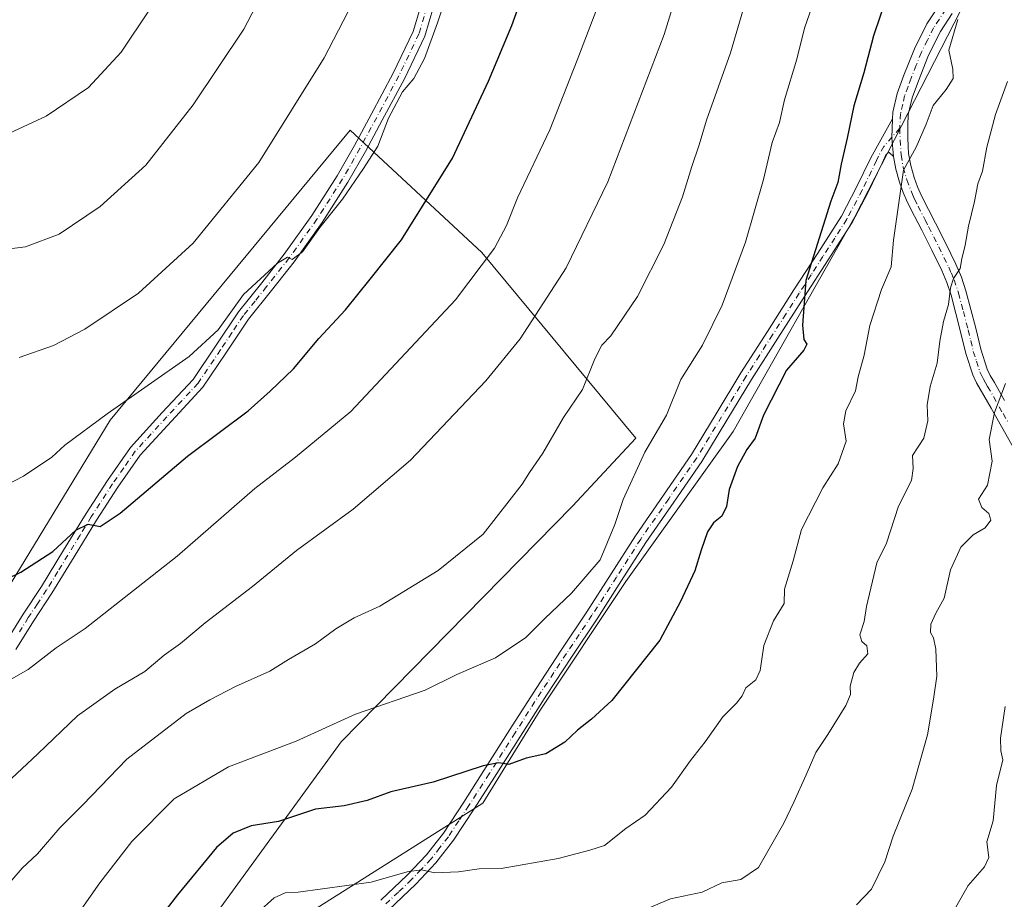
# Model space of a CAD drawing. Units: metres. Extents: x 624212 to 627679, y 4745747 to 4748123.
# Drawn here: x 625998 to 626228, y 4747507 to 4747712 of the extents above; entities that cross this region are included whole.
import ezdxf

# ---------------------------------------------------------------- set-up
doc = ezdxf.new("R2010")
doc.units = ezdxf.units.M
doc.header["$MEASUREMENT"] = 0
doc.linetypes.add('DGN Style 4', pattern=[2.6384748266838614, 1.318413404963828, -0.6592067024819142, 0.001648016756204785, -0.6592067024819142])
for name, color, linetype, lineweight in [('Arbolado forestal CxS', 92, 'Continuous', 0), ('Camino Cxs', 7, 'Continuous', 0), ('Camino eje', 30, 'DGN Style 4', 13), ('Curva de nivel maestra', 30, 'Continuous', 30), ('Curva de nivel normal', 30, 'Continuous', 0), ('Matorral CxS', 135, 'Continuous', 0)]:
    doc.layers.add(name, color=color, linetype=linetype, lineweight=lineweight)

msp = doc.modelspace()

# ---------------------------------------------------------------- linework, layer by layer
at = {"layer": 'Arbolado forestal CxS', "color": 92, "linetype": 'Continuous', "lineweight": 0}
for points in [[(626221.2641000003, 4747720.3639, 820.5019999999931), (626193.3744999999, 4747665.921700001, 823.4459999999963), (626164.9770999998, 4747615.810500001, 826.6598999999987), (626139.9201999997, 4747580.733100001, 828.4380999999995), (626119.8740999997, 4747550.6667, 826.9038), (626106.5105999997, 4747528.951900001, 823.5586000000039), (626065.5257000001, 4747503.0659, 818.8831000000064), (626050.0683000004, 4747488.3913, 818.7063999999956), (626050.0336999996, 4747488.3584, 818.7057999999961), (626037.7868999997, 4747476.7303, 819.216499999995), (626019.9885999998, 4747469.8388, 821.8687000000064), (626073.4518999998, 4747543.3026, 829.420499999993), (626127.4270000001, 4747598.335999999, 832.6190999999964), (626142.2437000005, 4747614.211100001, 831.2385000000068), (626106.2603000002, 4747657.602800001, 845.7563999999984), (626075.5685000002, 4747686.1779, 857.080700000006), (626019.4768000003, 4747618.444399999, 855.0440999999993), (625993.0184000004, 4747575.0527, 849.2942000000039)], [(626221.2641000003, 4747720.3639, 820.5019999999931), (626193.3744999999, 4747665.921700001, 823.4459999999963), (626164.9770999998, 4747615.810500001, 826.6598999999987), (626139.9201999997, 4747580.733100001, 828.4380999999995), (626119.8740999997, 4747550.6667, 826.9038), (626106.5105999997, 4747528.951900001, 823.5586000000039), (626065.5257000001, 4747503.0659, 818.8831000000064), (626050.0683000004, 4747488.3913, 818.7063999999956), (626050.0336999996, 4747488.3584, 818.7057999999961)], [(626019.9885999998, 4747469.8388, 821.8687000000064), (626073.4518999998, 4747543.3026, 829.420499999993), (626127.4270000001, 4747598.335999999, 832.6190999999964), (626142.2437000005, 4747614.211100001, 831.2385000000068), (626106.2603000002, 4747657.602800001, 845.7563999999984), (626075.5685000002, 4747686.1779, 857.080700000006), (626019.4768000003, 4747618.444399999, 855.0440999999993), (625993.0184000004, 4747575.0527, 849.2942000000039), (625983.4934, 4747551.769300001, 845.8557000000001), (625980.3184000002, 4747525.310900001, 841.5525000000052), (625981.3766999999, 4747507.3192, 838.2940999999992), (625985.6100000005, 4747491.4442, 834.470100000006), (625990.9017000003, 4747481.9191, 831.413400000005), (625998.3847000003, 4747463.211800001, 825.9526000000043)], [(626019.9885999998, 4747469.8388, 821.8687000000064), (626073.4518999998, 4747543.3026, 829.420499999993), (626127.4270000001, 4747598.335999999, 832.6190999999964), (626142.2437000005, 4747614.211100001, 831.2385000000068), (626106.2603000002, 4747657.602800001, 845.7563999999984), (626075.5685000002, 4747686.1779, 857.080700000006), (626019.4768000003, 4747618.444399999, 855.0440999999993), (625993.0184000004, 4747575.0527, 849.2942000000039), (625983.4934, 4747551.769300001, 845.8557000000001), (625980.3184000002, 4747525.310900001, 841.5525000000052), (625981.3766999999, 4747507.3192, 838.2940999999992), (625985.6100000005, 4747491.4442, 834.470100000006), (625990.9017000003, 4747481.9191, 831.413400000005), (625998.3847000003, 4747463.211800001, 825.9526000000043)]]:
    msp.add_polyline3d(points, dxfattribs=at)
msp.add_polyline3d([(626019.9885999998, 4747469.8388, 821.8687000000064), (626012.6804999998, 4747467.009099999, 823.2320999999939), (625998.3847000003, 4747463.211800001, 825.9526000000043), (625990.9017000003, 4747481.9191, 831.413400000005), (625985.6100000005, 4747491.4442, 834.470100000006), (625981.3766999999, 4747507.3192, 838.2940999999992), (625980.3184000002, 4747525.310900001, 841.5525000000052), (625983.4934, 4747551.769300001, 845.8557000000001), (625993.0184000004, 4747575.0527, 849.2942000000039), (626019.4768000003, 4747618.444399999, 855.0440999999993), (626075.5685000002, 4747686.1779, 857.080700000006), (626106.2603000002, 4747657.602800001, 845.7563999999984), (626142.2437000005, 4747614.211100001, 831.2385000000068), (626127.4270000001, 4747598.335999999, 832.6190999999964), (626073.4518999998, 4747543.3026, 829.420499999993)], close=True, dxfattribs=at)
at = {"layer": 'Camino Cxs', "color": 7, "linetype": 'Continuous', "lineweight": 0, "extrusion": (-0.0945011737840654, -0.1684581809600113, 0.9811683695579868), "elevation": -858155.8913224617, "flags": 128}
msp.add_lwpolyline([(-1776678.362017323, 4363445.997182517), (-1776676.366630573, 4363441.997791803), (-1776673.915355849, 4363438.314210583)], dxfattribs=at)
msp.add_lwpolyline([(-1776678.362017323, 4363445.997182517), (-1776676.366630573, 4363441.997791803), (-1776673.915355849, 4363438.314210583)], dxfattribs=at)
at = {"layer": 'Camino Cxs', "color": 7, "linetype": 'Continuous', "lineweight": 0}
for points in [[(626202.1801000005, 4747688.770099999, 823.4710000000051), (626202.2600999996, 4747690.3201, 824.4907999999997), (626203.2600999996, 4747694.700099999, 825.4373999999953), (626204.8201000001, 4747698.960100001, 824.4906999999948), (626207.2600999996, 4747705.110099999, 822.6423999999971), (626210.2001, 4747710.9901, 824.2121000000043), (626213.1101000002, 4747715.4001, 824.7197000000016), (626216.0900999998, 4747719.7501, 823.8764999999986), (626218.6801000005, 4747724.600099999, 823.7746000000043), (626221.6601, 4747729.100099999, 823.4903000000049), (626226.1101000002, 4747732.9001, 826.9036999999954), (626230.8701, 4747736.3301, 830.1640000000043), (626235.0100999996, 4747739.5701, 830.8448999999965), (626239.3201000001, 4747742.540100001, 833.4777000000031), (626245.5301000001, 4747745.690099999, 833.8417000000045), (626251.9301000005, 4747748.550100001, 833.8353999999963), (626260.4901000002, 4747752.450099999, 833.1738000000041), (626269.0800999999, 4747756.300100001, 837.0062000000034), (626274.4901000002, 4747758.5001, 835.9382000000041), (626279.9001000002, 4747760.710100001, 836.1266999999935), (626284.3400999998, 4747762.940099999, 838.1150999999954), (626288.7301000003, 4747765.390100001, 837.3948999999994)], [(625994.9001000002, 4747566.170100001, 854.0749999999971), (625999.1801000005, 4747573.090100001, 854.1732000000047), (626003.4501, 4747579.5601, 857.9661000000051), (626008.6401000004, 4747588.0601, 857.6453000000038), (626013.8800999997, 4747596.630100001, 858.4426999999997), (626018.8701, 4747604.370100001, 856.095300000001), (626024.2401000002, 4747612.0701, 856.2170000000042), (626031.6700999998, 4747620.200099999, 856.7902000000032), (626038.8901000004, 4747627.940099999, 859.1172999999982), (626049.4501, 4747643.720100001, 861.0247999999993), (626054.8800999997, 4747650.5101, 861.360400000005), (626060.1601, 4747657.190099999, 864.185500000007), (626066.5800999999, 4747666.190099999, 865.6388000000006), (626072.5401, 4747675.5001, 862.5962000000001), (626076.5601000005, 4747682.600099999, 861.3113000000012), (626080.4700999996, 4747689.8301, 863.5173999999971), (626085.6001000004, 4747699.4901, 861.3534999999974), (626090.2301000003, 4747709.1601, 859.0815000000002), (626092.1601, 4747715.690099999, 857.672200000001)], [(625994.9001000002, 4747566.170100001, 854.0749999999971), (625999.1801000005, 4747573.090100001, 854.1732000000047), (626003.4501, 4747579.5601, 857.9661000000051), (626008.6401000004, 4747588.0601, 857.6453000000038), (626013.8800999997, 4747596.630100001, 858.4426999999997), (626018.8701, 4747604.370100001, 856.095300000001), (626024.2401000002, 4747612.0701, 856.2170000000042), (626031.6700999998, 4747620.200099999, 856.7902000000032), (626038.8901000004, 4747627.940099999, 859.1172999999982), (626049.4501, 4747643.720100001, 861.0247999999993), (626054.8800999997, 4747650.5101, 861.360400000005), (626060.1601, 4747657.190099999, 864.185500000007), (626066.5800999999, 4747666.190099999, 865.6388000000006), (626072.5401, 4747675.5001, 862.5962000000001), (626076.5601000005, 4747682.600099999, 861.3113000000012), (626080.4700999996, 4747689.8301, 863.5173999999971), (626085.6001000004, 4747699.4901, 861.3534999999974), (626090.2301000003, 4747709.1601, 859.0815000000002), (626092.1601, 4747715.690099999, 857.672200000001)], [(626230.7301000003, 4747611.420100001, 815.3172999999952), (626227.6001000004, 4747616.970100001, 816.3944000000047), (626225.2001, 4747621.200099999, 815.8374000000041), (626221.8101000005, 4747627.1601, 814.9437000000034), (626220.8800999997, 4747629.0001, 815.3349000000018), (626219.2801000001, 4747634.0101, 816.3606000000001), (626218.0701000001, 4747639.050100001, 816.498000000007), (626216.9600999998, 4747643.340100001, 816.7755999999936), (626215.8300999999, 4747647.630100001, 817.6067000000039), (626214.8601000002, 4747650.5601, 817.3773999999976), (626213.6501000002, 4747653.390100001, 817.296100000007), (626211.3501000004, 4747658.090100001, 819.4900000000052), (626208.9801000003, 4747662.800100001, 823.5185999999959), (626207.3101000005, 4747666.030099999, 822.9946999999956), (626205.6501000002, 4747669.2601, 822.2216000000044), (626204.6300999997, 4747671.620100001, 821.6310999999987), (626203.8000999996, 4747674.0001, 821.5074000000022), (626202.9101, 4747677.040100001, 821.5509000000021), (626202.3701, 4747680.020099999, 821.9869999999937), (626202.0005000001, 4747684.3715, 822.6984999999986), (626202.1801000005, 4747688.770099999, 823.4710000000051), (626202.2600999996, 4747690.3201, 824.4907999999997), (626203.2600999996, 4747694.700099999, 825.4373999999953), (626204.8201000001, 4747698.960100001, 824.4906999999948), (626207.2600999996, 4747705.110099999, 822.6423999999971), (626210.2001, 4747710.9901, 824.2121000000043), (626213.1101000002, 4747715.4001, 824.7197000000016)], [(626094.9600999998, 4747714.920100001, 860.7663000000031), (626092.9501, 4747708.110099999, 859.3788999999962), (626088.2001, 4747698.1801, 860.4429999999993), (626083.0301000001, 4747688.460100001, 859.5957999999956), (626079.1001000004, 4747681.190099999, 861.4943000000059), (626075.0301000001, 4747674.0001, 861.0412999999972), (626068.9901000002, 4747664.5601, 863.8727999999975), (626062.4801000003, 4747655.440099999, 863.261599999998), (626057.1501000002, 4747648.700099999, 859.0305999999982), (626051.8000999996, 4747642.0001, 858.797200000001), (626046.4801000003, 4747634.0601, 859.7783999999956), (626041.1700999998, 4747626.130100001, 858.3157000000066), (626033.8000999996, 4747618.2301, 856.7038999999932), (626026.5201000003, 4747610.2501, 854.4410000000062), (626021.2801000001, 4747602.7501, 853.931500000006), (626016.3400999998, 4747595.090100001, 857.9263999999966), (626011.1201, 4747586.540100001, 854.1349000000046), (626005.9101, 4747578.0001, 855.9073999999965), (626001.6201, 4747571.520099999, 849.9241999999941), (625997.5201000003, 4747564.880100001, 849.6986000000034)], [(626094.9600999998, 4747714.920100001, 860.7663000000031), (626092.9501, 4747708.110099999, 859.3788999999962), (626088.2001, 4747698.1801, 860.4429999999993), (626083.0301000001, 4747688.460100001, 859.5957999999956), (626079.1001000004, 4747681.190099999, 861.4943000000059), (626075.0301000001, 4747674.0001, 861.0412999999972), (626068.9901000002, 4747664.5601, 863.8727999999975), (626062.4801000003, 4747655.440099999, 863.261599999998), (626057.1501000002, 4747648.700099999, 859.0305999999982), (626051.8000999996, 4747642.0001, 858.797200000001), (626046.4801000003, 4747634.0601, 859.7783999999956), (626041.1700999998, 4747626.130100001, 858.3157000000066), (626033.8000999996, 4747618.2301, 856.7038999999932), (626026.5201000003, 4747610.2501, 854.4410000000062), (626021.2801000001, 4747602.7501, 853.931500000006), (626016.3400999998, 4747595.090100001, 857.9263999999966), (626011.1201, 4747586.540100001, 854.1349000000046), (626005.9101, 4747578.0001, 855.9073999999965), (626001.6201, 4747571.520099999, 849.9241999999941), (625997.5201000003, 4747564.880100001, 849.6986000000034)], [(626216.1101000002, 4747713.390100001, 822.1267999999982), (626213.3300999999, 4747709.1801, 822.1747000000032), (626210.5601000005, 4747703.630100001, 822.1466999999975), (626208.2001, 4747697.670100001, 822.606899999999), (626206.7401000002, 4747693.670100001, 823.5771999999997), (626205.8501000004, 4747689.8101, 822.9293999999937), (626205.7100999998, 4747687.2301, 821.8102000000072), (626205.7500999998, 4747684.370100001, 821.5795000000071), (626205.7901, 4747682.450099999, 821.4171999999963), (626205.9200999998, 4747680.720100001, 821.1205000000047), (626206.4301000005, 4747677.870100001, 820.5265999999974), (626207.2401000002, 4747675.100099999, 820.0877000000038), (626208.0000999998, 4747672.940099999, 819.7593000000053), (626208.9200999998, 4747670.800100001, 820.217499999999), (626212.2001, 4747664.440099999, 820.4627999999939), (626214.5900999998, 4747659.700099999, 817.9334999999992), (626216.9401000004, 4747654.890100001, 815.983600000007), (626218.2500999998, 4747651.840100001, 815.4939000000013), (626219.3000999996, 4747648.6601, 815.7663999999932), (626220.4600999998, 4747644.2601, 816.3975000000065), (626221.5800999999, 4747639.9301, 817.2065000000002), (626222.7600999996, 4747634.9801, 816.4676999999938), (626224.2401000002, 4747630.370100001, 815.1797999999981), (626224.9901000002, 4747628.870100001, 814.842499999999), (626225.9401000004, 4747627.210100001, 814.3708000000044), (626228.3400999998, 4747622.9801, 813.9358999999968)], [(626216.1101000002, 4747713.390100001, 822.1267999999982), (626213.3300999999, 4747709.1801, 822.1747000000032), (626210.5601000005, 4747703.630100001, 822.1466999999975), (626208.2001, 4747697.670100001, 822.606899999999), (626206.7401000002, 4747693.670100001, 823.5771999999997), (626205.8501000004, 4747689.8101, 822.9293999999937), (626205.7100999998, 4747687.2301, 821.8102000000072), (626205.7500999998, 4747684.370100001, 821.5795000000071), (626205.7901, 4747682.450099999, 821.4171999999963), (626205.9200999998, 4747680.720100001, 821.1205000000047), (626206.4301000005, 4747677.870100001, 820.5265999999974), (626207.2401000002, 4747675.100099999, 820.0877000000038), (626208.0000999998, 4747672.940099999, 819.7593000000053), (626208.9200999998, 4747670.800100001, 820.217499999999), (626212.2001, 4747664.440099999, 820.4627999999939), (626214.5900999998, 4747659.700099999, 817.9334999999992), (626216.9401000004, 4747654.890100001, 815.983600000007), (626218.2500999998, 4747651.840100001, 815.4939000000013), (626219.3000999996, 4747648.6601, 815.7663999999932), (626220.4600999998, 4747644.2601, 816.3975000000065), (626221.5800999999, 4747639.9301, 817.2065000000002), (626222.7600999996, 4747634.9801, 816.4676999999938), (626224.2401000002, 4747630.370100001, 815.1797999999981), (626224.9901000002, 4747628.870100001, 814.842499999999), (626225.9401000004, 4747627.210100001, 814.3708000000044), (626228.3400999998, 4747622.9801, 813.9358999999968)], [(626082.6801000005, 4747506.340100001, 820.306500000006), (626088.8501000004, 4747512.140100001, 823.772100000002), (626093.3300999999, 4747516.9101, 827.9523000000045), (626097.3000999996, 4747522.0001, 825.3001999999979), (626102.0500999996, 4747529.2501, 825.5794000000024), (626106.7701000003, 4747536.590100001, 828.808999999994), (626112.8400999998, 4747546.200099999, 827.2188000000025), (626118.9301000005, 4747555.790100001, 830.9431999999942), (626124.8201000001, 4747564.720100001, 831.154999999999), (626130.7701000003, 4747573.6501, 832.6034000000074), (626136.4700999996, 4747582.530099999, 832.4839999999967), (626142.1601, 4747591.440099999, 831.7421999999933), (626148.7100999998, 4747600.9001, 833.3910999999936), (626155.2200999996, 4747610.380100001, 832.6595999999992), (626160.9801000003, 4747619.920100001, 832.901199999993), (626166.7401000002, 4747629.450099999, 828.6260000000038), (626172.9501, 4747639.1501, 828.0271000000066), (626179.1601, 4747648.840100001, 826.9720999999992), (626184.7001, 4747657.440099999, 829.3582000000025), (626190.2301000003, 4747666.0601, 825.9566999999952), (626193.7901, 4747672.8201, 826.7268999999943), (626197.1401000004, 4747679.690099999, 827.6025999999983), (626202.1801000005, 4747688.770099999, 823.4710000000051), (626202.0005000001, 4747684.3715, 822.6984999999986), (626202.3701, 4747680.020099999, 821.9869999999937), (626201.3951000003, 4747680.975099999, 823.2332000000025), (626200.6601, 4747680.520099999, 824.0396000000038), (626199.7851, 4747678.465100001, 824.6980999999942), (626196.3800999997, 4747671.5101, 825.5748000000021), (626192.7401000002, 4747664.600099999, 824.6125000000029), (626187.1401000004, 4747655.860099999, 827.4786000000023), (626181.6001000004, 4747647.270099999, 826.701199999996), (626175.3901000004, 4747637.590100001, 828.3659999999945), (626169.2100999998, 4747627.920100001, 829.0448999999935), (626163.4700999996, 4747618.4101, 831.7451000000001), (626157.6601, 4747608.800100001, 830.8457000000053), (626151.1001000004, 4747599.2501, 830.1287000000011), (626144.5800999999, 4747589.8301, 831.6398000000045), (626138.9200999998, 4747580.970100001, 830.6652000000031), (626133.2001, 4747572.0601, 829.5383000000003), (626127.2500999998, 4747563.110099999, 828.4324000000051), (626121.3701, 4747554.210100001, 829.0532999999997), (626115.2901, 4747544.640100001, 826.6637000000047), (626109.2200999996, 4747535.030099999, 827.527900000001), (626104.4901000002, 4747527.670100001, 826.192200000005), (626099.6601, 4747520.3101, 826.2119999999995), (626095.5401, 4747515.0101, 825.569399999993), (626090.9001000002, 4747510.090100001, 823.4294999999984), (626084.5401, 4747504.100099999, 819.9502999999969)], [(626082.6801000005, 4747506.340100001, 820.306500000006), (626088.8501000004, 4747512.140100001, 823.772100000002), (626093.3300999999, 4747516.9101, 827.9523000000045), (626097.3000999996, 4747522.0001, 825.3001999999979), (626102.0500999996, 4747529.2501, 825.5794000000024), (626106.7701000003, 4747536.590100001, 828.808999999994), (626112.8400999998, 4747546.200099999, 827.2188000000025), (626118.9301000005, 4747555.790100001, 830.9431999999942), (626124.8201000001, 4747564.720100001, 831.154999999999), (626130.7701000003, 4747573.6501, 832.6034000000074), (626136.4700999996, 4747582.530099999, 832.4839999999967), (626142.1601, 4747591.440099999, 831.7421999999933), (626148.7100999998, 4747600.9001, 833.3910999999936), (626155.2200999996, 4747610.380100001, 832.6595999999992), (626160.9801000003, 4747619.920100001, 832.901199999993), (626166.7401000002, 4747629.450099999, 828.6260000000038), (626172.9501, 4747639.1501, 828.0271000000066), (626179.1601, 4747648.840100001, 826.9720999999992), (626184.7001, 4747657.440099999, 829.3582000000025), (626190.2301000003, 4747666.0601, 825.9566999999952), (626193.7901, 4747672.8201, 826.7268999999943), (626197.1401000004, 4747679.690099999, 827.6025999999983), (626202.1801000005, 4747688.770099999, 823.4710000000051)], [(626202.3701, 4747680.020099999, 821.9869999999937), (626201.3951000003, 4747680.975099999, 823.2332000000025), (626200.6601, 4747680.520099999, 824.0396000000038), (626199.7851, 4747678.465100001, 824.6980999999942), (626196.3800999997, 4747671.5101, 825.5748000000021), (626192.7401000002, 4747664.600099999, 824.6125000000029), (626187.1401000004, 4747655.860099999, 827.4786000000023), (626181.6001000004, 4747647.270099999, 826.701199999996), (626175.3901000004, 4747637.590100001, 828.3659999999945), (626169.2100999998, 4747627.920100001, 829.0448999999935), (626163.4700999996, 4747618.4101, 831.7451000000001), (626157.6601, 4747608.800100001, 830.8457000000053), (626151.1001000004, 4747599.2501, 830.1287000000011), (626144.5800999999, 4747589.8301, 831.6398000000045), (626138.9200999998, 4747580.970100001, 830.6652000000031), (626133.2001, 4747572.0601, 829.5383000000003), (626127.2500999998, 4747563.110099999, 828.4324000000051), (626121.3701, 4747554.210100001, 829.0532999999997), (626115.2901, 4747544.640100001, 826.6637000000047), (626109.2200999996, 4747535.030099999, 827.527900000001), (626104.4901000002, 4747527.670100001, 826.192200000005), (626099.6601, 4747520.3101, 826.2119999999995), (626095.5401, 4747515.0101, 825.569399999993), (626090.9001000002, 4747510.090100001, 823.4294999999984), (626084.5401, 4747504.100099999, 819.9502999999969)], [(626230.7301000003, 4747611.420100001, 815.3172999999952), (626227.6001000004, 4747616.970100001, 816.3944000000047), (626225.2001, 4747621.200099999, 815.8374000000041), (626221.8101000005, 4747627.1601, 814.9437000000034), (626220.8800999997, 4747629.0001, 815.3349000000018), (626219.2801000001, 4747634.0101, 816.3606000000001), (626218.0701000001, 4747639.050100001, 816.498000000007), (626216.9600999998, 4747643.340100001, 816.7755999999936), (626215.8300999999, 4747647.630100001, 817.6067000000039), (626214.8601000002, 4747650.5601, 817.3773999999976), (626213.6501000002, 4747653.390100001, 817.296100000007), (626211.3501000004, 4747658.090100001, 819.4900000000052), (626208.9801000003, 4747662.800100001, 823.5185999999959), (626207.3101000005, 4747666.030099999, 822.9946999999956), (626205.6501000002, 4747669.2601, 822.2216000000044), (626204.6300999997, 4747671.620100001, 821.6310999999987), (626203.8000999996, 4747674.0001, 821.5074000000022), (626202.9101, 4747677.040100001, 821.5509000000021), (626202.3701, 4747680.020099999, 821.9869999999937)]]:
    msp.add_polyline3d(points, dxfattribs=at)
at = {"layer": 'Camino eje', "color": 30, "linetype": 'DGN Style 4', "lineweight": 13}
for points in [[(626093.5601000005, 4747715.3051, 858.7823000000062), (626091.5900999998, 4747708.6351, 858.6883999999991), (626086.9001000002, 4747698.835100001, 859.8923000000068), (626084.3151000004, 4747693.975099999, 864.3141000000032), (626081.7500999998, 4747689.145099999, 861.075800000006), (626077.8300999999, 4747681.895099999, 860.3371999999945), (626073.7851, 4747674.7501, 861.4619999999996), (626067.7851, 4747665.3751, 864.588699999993), (626061.3201000001, 4747656.315099999, 863.4331999999995), (626056.0151000004, 4747649.6051, 860.1309999999941), (626053.3400999998, 4747646.255100001, 859.1074999999984), (626050.6250999998, 4747642.860099999, 859.4214000000065), (626047.9351000005, 4747638.840100001, 860.4021999999969), (626045.2751000002, 4747634.870100001, 860.515400000004), (626040.0301000001, 4747627.0351, 858.0319000000019), (626032.7351000002, 4747619.215100001, 856.4245999999986), (626029.0950999996, 4747615.225099999, 856.124100000001), (626025.3800999997, 4747611.1601, 855.0485000000045), (626022.6951000001, 4747607.3101, 852.8009000000021), (626020.0751, 4747603.5601, 855.230899999995), (626015.1101000002, 4747595.860099999, 857.949299999993), (626012.4901000002, 4747591.575099999, 855.6508000000031), (626007.2851, 4747583.050100001, 855.6361000000034), (626004.6801000005, 4747578.780099999, 856.5757000000013), (626002.5351, 4747575.540100001, 852.928899999999), (626000.4001000002, 4747572.3051, 851.7229999999981), (625998.3501000004, 4747568.985099999, 850.0515000000015)], [(626214.6101000002, 4747714.395099999, 823.1687999999995), (626211.7651000004, 4747710.085100001, 822.6833999999944), (626210.2950999998, 4747707.145099999, 821.8640000000014), (626208.9101, 4747704.370100001, 822.1432000000059), (626207.6901000004, 4747701.295100001, 822.1058000000049), (626206.5100999996, 4747698.315099999, 823.0375000000058), (626205.7801000001, 4747696.315099999, 823.7160000000005), (626205.0000999998, 4747694.1851, 824.4646000000066), (626204.5551000005, 4747692.255100001, 824.7210999999952), (626204.0551000005, 4747690.065099999, 823.6279999999971), (626203.8435000004, 4747686.644300001, 822.0509000000021)], [(626203.8435000004, 4747686.644300001, 822.0509000000021), (626200.1601, 4747682.3751, 824.9354000000022), (626198.9001000002, 4747680.1051, 826.0185000000056), (626198.4625000004, 4747679.077500001, 826.2948999999935), (626195.0850999998, 4747672.165100001, 826.0972000000039), (626191.4851000002, 4747665.3301, 825.173299999995), (626188.6851000005, 4747660.960100001, 827.5788000000031), (626185.9200999998, 4747656.6501, 828.2526000000071), (626183.1501000002, 4747652.350099999, 827.3622000000032), (626180.3800999997, 4747648.0551, 826.7075000000042), (626177.2751000002, 4747643.210100001, 826.999800000005), (626174.1700999998, 4747638.370100001, 828.1634999999952), (626171.0800999999, 4747633.5351, 828.5951999999961), (626167.9751000004, 4747628.6851, 828.3522999999988), (626165.0950999996, 4747623.920100001, 829.9097000000039), (626159.3450999996, 4747614.395099999, 832.8010000000068), (626156.4401000004, 4747609.590100001, 831.5899000000064), (626149.9051000001, 4747600.075099999, 831.7106000000058), (626143.3701, 4747590.6351, 831.2437000000064), (626137.6951000001, 4747581.7501, 831.123900000006), (626131.9851000002, 4747572.8551, 830.6628000000055), (626129.0100999996, 4747568.380100001, 829.9294999999984), (626126.0351, 4747563.915100001, 829.5981000000029), (626123.0950999996, 4747559.465100001, 828.8254000000015), (626120.1501000002, 4747555.0001, 829.7681000000011), (626114.0651000004, 4747545.420100001, 826.9351000000024), (626107.9951, 4747535.8101, 828.1328999999969), (626103.2701000003, 4747528.460100001, 825.4391000000034), (626100.8951000003, 4747524.835100001, 825.5650000000023), (626098.4801000003, 4747521.155099999, 825.6061999999947), (626096.4951, 4747518.610099999, 826.4587999999932), (626094.4351000005, 4747515.960100001, 826.6285999999964), (626092.1151000002, 4747513.5001, 824.7856999999932), (626089.8750999998, 4747511.1151, 823.4575000000042), (626086.7901, 4747508.215100001, 821.3031999999948), (626083.6101000002, 4747505.220100001, 820.0391999999993)], [(626203.8435000004, 4747686.644300001, 822.0509000000021), (626204.1451000003, 4747680.370100001, 821.4814000000042), (626204.6700999998, 4747677.4551, 820.9839000000065), (626205.5201000003, 4747674.550100001, 820.760500000004), (626206.8251, 4747671.100099999, 820.7798999999941), (626207.2851, 4747670.030099999, 821.0353000000032), (626208.1151000002, 4747668.415100001, 821.4085999999952), (626209.7550999997, 4747665.2401, 821.9088000000047), (626210.5900999998, 4747663.620100001, 821.8791999999958), (626211.7751000002, 4747661.265100001, 820.5831000000035), (626212.9700999996, 4747658.895099999, 818.4253000000026), (626215.2950999998, 4747654.140100001, 816.6209999999992), (626215.9001000002, 4747652.725099999, 816.2474999999977), (626216.5551000005, 4747651.200099999, 816.2210000000051), (626217.5651000004, 4747648.145099999, 816.1585000000051), (626218.7100999998, 4747643.800100001, 816.4765999999945), (626219.8251, 4747639.4901, 816.8859999999986), (626220.4151, 4747637.015100001, 817.0319000000018), (626221.0201000003, 4747634.495100001, 816.2523999999976), (626221.7600999996, 4747632.190099999, 815.2219999999944), (626222.5601000005, 4747629.6851, 814.6704000000027), (626223.0251000002, 4747628.765100001, 814.6071999999986), (626223.4001000002, 4747628.015100001, 814.4949999999953), (626223.8951000003, 4747627.145099999, 814.5207999999984), (626224.3701, 4747626.315099999, 814.7563999999985), (626227.9700999996, 4747619.975099999, 814.9695000000065), (626229.1750999996, 4747617.860099999, 815.6371999999974)]]:
    msp.add_polyline3d(points, dxfattribs=at)
at = {"layer": 'Curva de nivel maestra', "color": 30, "linetype": 'Continuous', "lineweight": 30, "flags": 128}
for points, elevation in [([(625988.3899999997, 4747577.920100001), (625998.6500000004, 4747582.9301), (626006.1299999999, 4747587.7301), (626011.4600000001, 4747592.720100001), (626014.3600000005, 4747594.170100001), (626017.2000000002, 4747593.630100001), (626021.8700000001, 4747596.670100001), (626037.5800000001, 4747609.9801), (626051.75, 4747620.5801), (626056.8399999999, 4747625.1801), (626062.3399999999, 4747630.380100001), (626068.2599999999, 4747637.5001), (626074.4500000002, 4747644.1801), (626080.2100000001, 4747651.390100001), (626087.5099999999, 4747660.540100001), (626099.4000000004, 4747679.590100001), (626107.8300000001, 4747697.590100001), (626113.3099999997, 4747710.590100001), (626123.8700000001, 4747740.110099999)], 850), ([(626200.7599999999, 4747717.2501), (626197.7100000001, 4747708.170100001), (626195.4600000001, 4747699.5801), (626193.0999999996, 4747691.840100001), (626191.54, 4747684.2501), (626190.1799999997, 4747678.2501), (626189.3799999999, 4747673.920100001), (626187.75, 4747669.590100001), (626181.9600000001, 4747651.0801), (626181.1200000001, 4747640.5801), (626181.4699999997, 4747637.2601), (626182.1399999997, 4747636.140100001), (626181.4400000004, 4747634.790100001), (626177.4100000003, 4747630.130100001), (626172.0700000003, 4747619.590100001), (626170.0899999999, 4747614.2501), (626168.1399999997, 4747611.590100001), (626165.9500000002, 4747607.590100001), (626164.0099999999, 4747602.2501), (626163.4299999997, 4747598.2501), (626162.2800000003, 4747596.020099999), (626160.3600000005, 4747594.4801), (626158.9900000002, 4747592.350099999), (626157.5099999999, 4747588.090100001), (626156.04, 4747583.2501), (626152.6299999999, 4747576.110099999), (626147.8600000005, 4747567.020099999), (626136.6399999997, 4747552.960100001), (626131.8700000001, 4747548.630100001), (626128.5800000001, 4747546.0001), (626125.6500000004, 4747543.190099999), (626121.1900000004, 4747540.4901), (626116.6600000003, 4747539.5001), (626112.5599999997, 4747538.040100001), (626110.2400000002, 4747538.390100001), (626106.5700000003, 4747537.700099999), (626094.9100000003, 4747533.9101), (626085.0599999997, 4747531.590100001), (626079.5300000003, 4747529.610099999), (626074.1299999999, 4747528.3301), (626067.4800000006, 4747527.5801), (626058.7999999998, 4747524.6801), (626052.4299999997, 4747523.6601), (626048.1900000004, 4747521.940099999), (626044.3099999997, 4747518.590100001), (626035.2100000001, 4747507.590100001), (626021.0599999997, 4747489.2501)], 825)]:
    msp.add_lwpolyline(points, dxfattribs=dict(at, elevation=elevation))
at = {"layer": 'Curva de nivel normal', "color": 30, "linetype": 'Continuous', "lineweight": 0, "flags": 128}
for points, elevation in [([(625995.2199999997, 4747533.550000001), (626002.6500000004, 4747540.49), (626011.9100000003, 4747549.41), (626020.5700000003, 4747555.58), (626027.5700000003, 4747559.710000001), (626032.0800000001, 4747563.529999999), (626035.9400000004, 4747566.300000001), (626041.6600000003, 4747571.09), (626052.7699999996, 4747579.59), (626063.04, 4747587.960000001), (626076.2599999999, 4747597.640000001), (626089.5999999996, 4747609.109999999), (626107.1900000004, 4747627.59), (626115.2000000002, 4747637.439999999), (626125.9400000004, 4747654), (626135.7199999997, 4747674.109999999), (626148.8799999999, 4747708.480000001), (626153.1299999999, 4747722.470000001)], 840), ([(626079.4600000001, 4747722.32), (626069.4400000004, 4747703.08), (626054.2000000002, 4747678.619999999), (626038.8700000001, 4747659.730000001), (626026.0999999996, 4747648.100000001), (626013.5999999996, 4747639.710000001), (626006.2400000002, 4747635.9), (625998.2999999998, 4747633.09)], 860), ([(625993.3600000005, 4747658.09), (625999.7699999996, 4747658.939999999), (626007.6299999999, 4747661.84), (626017.1799999997, 4747668.34), (626027.7999999998, 4747678), (626038.8799999999, 4747692.09), (626050.7100000001, 4747709.730000001), (626056.3499999996, 4747720.59)], 865), ([(625996.1200000001, 4747510.449999999), (625999, 4747513.779999999), (626002.5800000001, 4747517.17), (626007.7300000006, 4747523.180000001), (626013.1100000005, 4747528.58), (626023.4199999999, 4747539.24), (626037.29, 4747549.890000001), (626042.75, 4747553.08), (626048.7999999998, 4747556.25), (626056.7999999998, 4747559.779999999), (626061.1299999999, 4747562.52), (626067.4800000006, 4747566.189999999), (626072.1900000004, 4747569.720000001), (626076.4800000006, 4747572.300000001), (626082.4600000001, 4747574.980000001), (626096.0999999996, 4747583.32), (626106.6299999999, 4747591.84), (626115.7100000001, 4747603.460000001), (626117.4199999999, 4747606.180000001), (626120.5, 4747610.75), (626125.3099999997, 4747619.039999999), (626129.7999999998, 4747625.57), (626132.6299999999, 4747632.75), (626134.3200000003, 4747635.92), (626136.3799999999, 4747638.09), (626142.6399999997, 4747647.33), (626148.7400000002, 4747659.480000001), (626153.1399999997, 4747670.57), (626155.3200000003, 4747677.699999999), (626157.0499999998, 4747682.74), (626158.7400000002, 4747688.460000001), (626164.3099999997, 4747704.25), (626169.4600000001, 4747721.83)], 835), ([(626185.5499999998, 4747721.430000001), (626181.6200000001, 4747709.960000001), (626179.8600000005, 4747702.76), (626176.9800000006, 4747693.25), (626175.7599999999, 4747687.92), (626174.0800000001, 4747683.25), (626172.0099999999, 4747674.609999999), (626167.8399999999, 4747660.01), (626162.4000000004, 4747645.279999999), (626157.7999999998, 4747635.92), (626152.7199999997, 4747627.92), (626149.3899999997, 4747619.59), (626144.2999999998, 4747610.92), (626139.2800000003, 4747599.92), (626137.3300000001, 4747594.060000001), (626133.9100000003, 4747585.84), (626127.25, 4747578.029999999), (626120.9800000006, 4747572.119999999), (626116.54, 4747567.66), (626109.4800000006, 4747562.949999999), (626100.4199999999, 4747559.01), (626093.0599999997, 4747555.350000001), (626076.7599999999, 4747549.800000001), (626062.9600000001, 4747543.480000001), (626047.1299999999, 4747537.49), (626034.4600000001, 4747530), (626024.54, 4747520.060000001), (626017.1100000005, 4747510.380000001), (626011.2400000002, 4747502.08)], 830), ([(626098.3899999997, 4747718.74), (626095.9199999999, 4747711.25), (626092.8799999999, 4747702.92), (626090.4299999997, 4747698.25), (626087.7800000003, 4747695.09), (626084.4699999997, 4747688.930000001), (626082.0300000003, 4747682.42), (626078.6600000003, 4747677.199999999), (626073.7400000002, 4747670), (626068.4199999999, 4747663.449999999), (626064.4000000004, 4747657.730000001), (626062, 4747655.939999999), (626060.9299999997, 4747656.49), (626058.5599999997, 4747655.109999999), (626050.6600000003, 4747647.76), (626044.7400000002, 4747639.550000001), (626037.9699999997, 4747633.33), (626018.7999999998, 4747619.92), (626008.9199999999, 4747612.550000001), (626005.8700000001, 4747609.77), (625999.2400000002, 4747605.369999999), (625993.2300000006, 4747602.27)], 855), ([(626028.6600000003, 4747714.230000001), (626022.1100000005, 4747704.380000001), (626014.4800000006, 4747696.140000001), (626004.5800000001, 4747689.390000001), (625996, 4747685.449999999)], 870), ([(625996.3799999999, 4747557.930000001), (626000.3499999996, 4747560.180000001), (626006.9000000004, 4747565.230000001), (626013.6799999997, 4747569.800000001), (626035.1299999999, 4747586.640000001), (626053.3200000003, 4747602.480000001), (626062.7599999999, 4747609.82), (626075.6799999997, 4747620.460000001), (626100.1399999997, 4747646.529999999), (626109.2100000001, 4747658.59), (626112.0700000003, 4747663.92), (626114.6299999999, 4747670.34), (626122.1200000001, 4747686.26), (626128.5599999997, 4747702.470000001), (626132.8899999997, 4747713.880000001)], 845), ([(626053.9600000001, 4747503.449999999), (626057.8200000003, 4747506.84), (626060.3600000005, 4747508.039999999), (626063.4299999997, 4747508.220000001), (626080.4500000002, 4747510.49), (626088.8099999997, 4747512.91), (626092.2100000001, 4747513.41), (626095.2699999996, 4747512.680000001), (626100.8499999996, 4747512.980000001), (626105.6900000004, 4747513.65), (626110.8099999997, 4747513.689999999), (626124.1299999999, 4747516.039999999), (626131.5, 4747517.99), (626134.9400000004, 4747519.08), (626139.9199999999, 4747523.039999999), (626144.4000000004, 4747526.189999999), (626150.5999999996, 4747532.75), (626155.0099999999, 4747538.980000001), (626158.4500000002, 4747543.34), (626162.5199999996, 4747549.119999999), (626165.7400000002, 4747552.300000001), (626167.0499999998, 4747554.02), (626167.8799999999, 4747555.92), (626170.2300000006, 4747557.77), (626171.2300000006, 4747559.970000001), (626172.1100000005, 4747565.77), (626174.3399999999, 4747571.59), (626176.8399999999, 4747575.59), (626176.9500000002, 4747578.92), (626179, 4747585.59), (626180.9299999997, 4747592.92), (626185.8799999999, 4747602.59), (626189.4500000002, 4747608.24), (626191.3600000005, 4747613.539999999), (626190.7300000006, 4747617.58), (626191.2599999999, 4747620.59), (626193.5300000003, 4747625.25), (626194.1600000003, 4747628.52), (626195.5099999999, 4747633.640000001), (626196.8600000005, 4747640.52), (626199.6200000001, 4747648.92), (626201.8799999999, 4747654.220000001), (626202.3600000005, 4747660.439999999), (626204.7199999997, 4747676.850000001), (626207.6500000004, 4747682.16), (626210.04, 4747687.59), (626211.6299999999, 4747691.92), (626214.6900000004, 4747695.65), (626216.3099999997, 4747698.189999999), (626216.25, 4747700.380000001), (626215.2999999998, 4747704.83), (626217.4500000002, 4747711.980000001)], 820), ([(626137.5999999996, 4747501.27), (626150.3300000001, 4747506.619999999), (626157.7599999999, 4747508.199999999), (626162.2800000003, 4747510.350000001), (626166.7400000002, 4747511.119999999), (626170.8600000005, 4747513.92), (626176.7800000003, 4747524.32), (626179.1200000001, 4747529.199999999), (626182.0300000003, 4747535.560000001), (626184.2400000002, 4747540.850000001), (626187.0599999997, 4747545.01), (626191.2699999996, 4747551.75), (626192.3899999997, 4747554.390000001), (626192.2999999998, 4747556.32), (626193.1299999999, 4747559.52), (626194.4400000004, 4747561.67), (626196.3700000001, 4747563.859999999), (626196.1799999997, 4747565.699999999), (626194.9699999997, 4747566.730000001), (626194.54, 4747568.33), (626195.5499999998, 4747571.42), (626196.0700000003, 4747574.880000001), (626198.5199999996, 4747585.119999999), (626200.7300000006, 4747589.720000001), (626203.54, 4747598.33), (626206.5800000001, 4747604.369999999), (626207, 4747607.15), (626206.8499999996, 4747610.16), (626209.5099999999, 4747614.220000001), (626210.4299999997, 4747618.289999999), (626210.2400000002, 4747622), (626210.9400000004, 4747626.25), (626212.5599999997, 4747631.74), (626213.1900000004, 4747636.850000001), (626214.0300000003, 4747641.480000001), (626215.2000000002, 4747645.4), (626215.7199999997, 4747649.359999999), (626216.4400000004, 4747651.51), (626217.9699999997, 4747653.810000001), (626218.3399999999, 4747656.08), (626219.1500000004, 4747659.279999999), (626219.8799999999, 4747663.76), (626221.29, 4747669.5), (626222.0599999997, 4747673.59), (626223.1399999997, 4747676.59), (626224.1799999997, 4747682.220000001), (626226.1900000004, 4747689.789999999), (626228.9800000006, 4747697.550000001)], 815), ([(626193.79, 4747505.25), (626197.2800000003, 4747508.92), (626200.3399999999, 4747515.25), (626202.29, 4747521.25), (626206.7199999997, 4747532.25), (626210.2999999998, 4747544.92), (626211.7100000001, 4747553.25), (626212.4800000006, 4747558.600000001), (626212.2599999999, 4747564.939999999), (626211.7699999996, 4747567.560000001), (626211.0499999998, 4747568.84), (626211.0999999996, 4747570.800000001), (626212.3099999997, 4747573.369999999), (626214.2199999997, 4747576.84), (626215.7400000002, 4747583.460000001), (626218.1500000004, 4747588.76), (626220.9800000006, 4747591.67), (626223.8099999997, 4747593.279999999), (626225.1100000005, 4747595.100000001), (626224.6200000001, 4747596.619999999), (626222.9800000006, 4747598.039999999), (626222.2199999997, 4747599.960000001), (626224.3200000003, 4747603.230000001), (626225.4299999997, 4747608.880000001), (626224.7599999999, 4747613.92), (626226, 4747620.24), (626228.5099999999, 4747627.01)], 810), ([(626214.4000000004, 4747500.16), (626219.7999999998, 4747509.76), (626223.6100000005, 4747514.09), (626224.6200000001, 4747516.310000001), (626224.2100000001, 4747519.92), (626225.6799999997, 4747524.890000001), (626226.4100000003, 4747533.130000001), (626227.9000000004, 4747539.100000001), (626227.4900000002, 4747541.220000001), (626227.3499999996, 4747544.140000001), (626228.4800000006, 4747551.57)], 805)]:
    msp.add_lwpolyline(points, dxfattribs=dict(at, elevation=elevation))
at = {"layer": 'Matorral CxS', "color": 135, "linetype": 'Continuous', "lineweight": 0}
for points in [[(626270.5288000006, 4747106.6766, 729.2600999999996), (626266.8960999995, 4747120.5416, 732.4576999999991), (626255.5757999998, 4747138.7148, 736.4902000000002), (626220.6407000005, 4747174.326400001, 745.7609999999986), (626150.5404000003, 4747276.909299999, 772.0500999999931), (626074.0504000002, 4747419.329299999, 801.9312000000064), (626058.9134000001, 4747462.965600001, 811.9793999999966), (626050.1310999999, 4747488.282600001, 818.6717999999966), (626050.0336999996, 4747488.3584, 818.7057999999961), (626050.0683000004, 4747488.3913, 818.7063999999956), (626065.5257000001, 4747503.0659, 818.8831000000064), (626106.5105999997, 4747528.951900001, 823.5586000000039), (626119.8740999997, 4747550.6667, 826.9038), (626139.9201999997, 4747580.733100001, 828.4380999999995), (626164.9770999998, 4747615.810500001, 826.6598999999987), (626193.3744999999, 4747665.921700001, 823.4459999999963), (626221.2641000003, 4747720.3639, 820.5019999999931)], [(626221.2641000003, 4747720.3639, 820.5019999999931), (626193.3744999999, 4747665.921700001, 823.4459999999963), (626164.9770999998, 4747615.810500001, 826.6598999999987), (626139.9201999997, 4747580.733100001, 828.4380999999995), (626119.8740999997, 4747550.6667, 826.9038), (626106.5105999997, 4747528.951900001, 823.5586000000039), (626065.5257000001, 4747503.0659, 818.8831000000064), (626050.0683000004, 4747488.3913, 818.7063999999956), (626050.0336999996, 4747488.3584, 818.7057999999961)]]:
    msp.add_polyline3d(points, dxfattribs=at)

doc.saveas('drawing.dxf')
